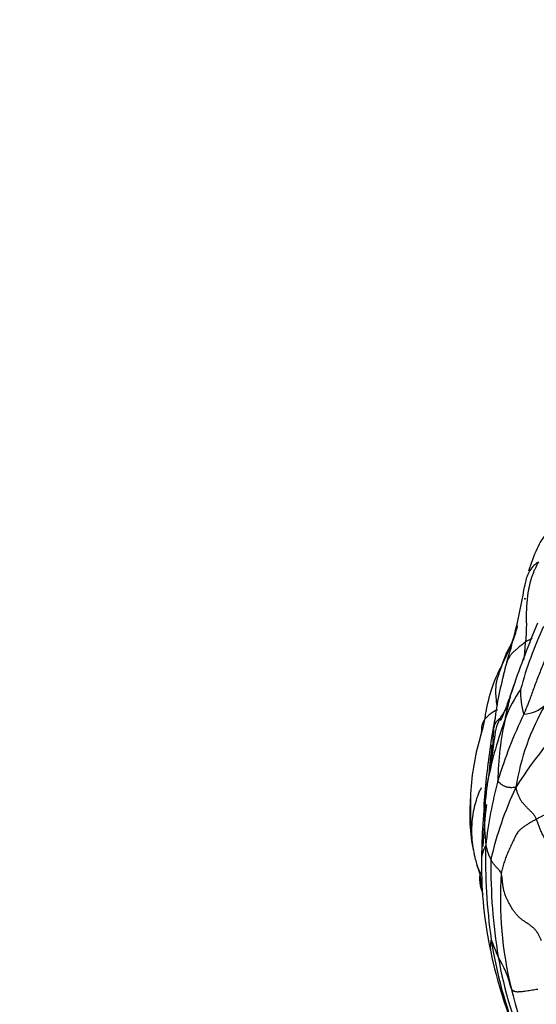
# Model space of a CAD drawing. Units: millimetres. Extents: x 0 to 1478, y 0 to 1758.
# Drawn here: x 192 to 212, y 1178 to 1216 of the extents above; entities that cross this region are included whole.
import ezdxf
from ezdxf import colors
from ezdxf.entities.mleader import LeaderData, LeaderLine
from ezdxf.math import Vec2, Vec3

# ---------------------------------------------------------------- set-up
doc = ezdxf.new("R2010")
doc.units = ezdxf.units.MM
doc.layers.add('DV7_Défaut', color=7, linetype='Continuous')
doc.layers.add('Défaut', color=7, linetype='Continuous')

# ---------------------------------------------------------------- blocks, each defined once
blk = doc.blocks.new('_DOT')
at = {"color": 0}
blk.add_line((0, 0), (-1, 0), dxfattribs=at)
at = {"color": 0, "const_width": 0.333}
blk.add_lwpolyline([(-0.1665, 0, 1), (0.1665, 0, 1)], format="xyb", close=True, dxfattribs=at)
blk = doc.blocks.new('SE6')
at = {"layer": 'DV7_Défaut', "color": 7, "linetype": 'Continuous'}
for centre, radius, start, end in [((190.559, 1197.565), 21.053, 342.8129, 351.0047), ((248.231, 1177.673), 39.425, 157.381, 161.1917), ((225.214, 1186.536), 14.516, 154.8528, 164.9364), ((206.036, 1192.278), 5.352, 350.7853, 358.2744), ((224.072, 1187.521), 13.935, 164.078, 166.9405), ((222.654, 1187.592), 12.539, 164.9708, 174.2186), ((215.188, 1187.496), 4.882, 144.8269, 159.414), ((214.188, 1190.216), 2.992, 178.2299, 196.4103), ((206.036, 1192.278), 5.352, 324.9024, 330.1104), ((222.808, 1179.338), 13.832, 131.1512, 148.4577), ((219.693, 1185.257), 8.773, 149.4047, 171.3682), ((211.255, 1190.657), 1.288, 272.7991, 313.4853), ((225.608, 1183.699), 15.972, 159.8039, 168.6844), ((222.851, 1186.455), 12.922, 167.7328, 173.0037), ((228.446, 1181.243), 18.958, 154.6152, 162.8809), ((221.933, 1186.626), 11.608, 167.1208, 179.0202), ((196.167, 1189.399), 14.022, 348.7791, 357.6982), ((218.566, 1185.872), 9.286, 163.6866, 178.0949), ((239.757, 1183.765), 30.036, 171.8377, 176.0898), ((240.249, 1184.233), 30.402, 172.5325, 174.6391), ((227.29, 1183.995), 17.575, 171.2408, 179.9285), ((219.135, 1185.309), 9.314, 170.5878, 185.758), ((226.411, 1182.538), 16.644, 165.0777, 173.6632), ((222.368, 1181.098), 12.6, 154.2415, 167.5179), ((216.313, 1185.55), 7.056, 174.6076, 191.4856), ((218.103, 1185.755), 8.821, 177.2192, 185.5689), ((243.129, 1182.2), 33.444, 173.6021, 176.3683), ((214.081, 1185.023), 4.76, 181.486, 191.389), ((211.014, 1183.734), 1.313, 150.7751, 180.2372), ((222.116, 1183.736), 12.412, 177.0875, 179.5915), ((231.571, 1183.828), 21.71, 178.5574, 188.0563), ((212.317, 1184.937), 2.513, 192.9154, 206.3428), ((218.688, 1186.268), 9.53, 193.2596, 196.1984), ((214.081, 1185.023), 4.76, 191.389, 193.3341), ((213.193, 1184.675), 3.808, 196.2526, 200.6024), ((222.116, 1183.736), 12.412, 179.7109, 180.0482), ((225.52, 1183.641), 15.816, 179.6945, 192.1477), ((231.271, 1183.56), 21.208, 179.2941, 189.3344), ((206.653, 1182.585), 3.072, 1.0527, 14.172), ((220.035, 1184.31), 10.449, 186.0863, 189.2966), ((224.827, 1182.334), 14.399, 176.15, 193.6728), ((223.485, 1185.172), 13.992, 190.4202, 191.1039), ((226.612, 1183.281), 16.724, 188.5795, 201.8419), ((215.955, 1182.772), 6.205, 198.6587, 205.2911), ((227.385, 1183.94), 17.703, 191.8361, 203.2307), ((206.531, 1177.849), 4.438, 14.1012, 30.7818), ((226.303, 1182.942), 16.207, 190.0269, 203.8409), ((223.249, 1181.773), 12.734, 192.8971, 214.9728)]:
    blk.add_arc(centre, radius, start, end, dxfattribs=at)
for points, knots in [([(212.46, 1196.435), (212.366, 1196.377), (212.093, 1196.208), (211.771, 1195.597), (211.59, 1195.112), (211.5, 1194.814)], [0, 0, 0, 0, 0.1526784, 0.5200815, 1, 1, 1, 1]), ([(211.884, 1195.162), (211.863, 1195.157), (211.777, 1195.098), (211.638, 1194.975), (211.515, 1194.79), (211.42, 1194.574), (211.377, 1194.401), (211.358, 1194.304), (211.355, 1194.284)], [0, 0, 0, 0, 0.058547, 0.234189, 0.468379, 0.702568, 0.936758, 1, 1, 1, 1]), ([(211.398, 1193.757), (211.396, 1193.756), (211.386, 1193.752), (211.359, 1193.753), (211.338, 1193.756), (211.329, 1193.758)], [0, 0, 0, 0, 0.230197, 0.677758, 1, 1, 1, 1]), ([(211.082, 1192.736), (211.07, 1192.697), (211.041, 1192.599), (210.997, 1192.453), (210.951, 1192.308), (210.897, 1192.167), (210.835, 1192.032), (210.766, 1191.902), (210.696, 1191.773), (210.632, 1191.644), (210.578, 1191.513), (210.53, 1191.38), (210.487, 1191.246), (210.444, 1191.114), (210.397, 1190.985), (210.35, 1190.857), (210.307, 1190.729), (210.274, 1190.598), (210.253, 1190.464), (210.244, 1190.328), (210.243, 1190.194), (210.249, 1190.061), (210.26, 1189.931), (210.272, 1189.82), (210.281, 1189.751), (210.285, 1189.726)], [0, 0, 0, 0, 0.0442738, 0.0885477, 0.1328215, 0.1770954, 0.2213692, 0.265643, 0.3099169, 0.3541907, 0.3984645, 0.4427384, 0.4870122, 0.5312861, 0.5755599, 0.6198337, 0.6641076, 0.7083814, 0.7526553, 0.7969291, 0.8412029, 0.8854768, 0.9297506, 0.9740244, 1, 1, 1, 1]), ([(210.945, 1192.313), (210.83, 1192.019), (210.607, 1191.45), (210.119, 1190.553), (209.902, 1189.671), (209.79, 1188.96), (209.704, 1188.659), (209.654, 1188.481)], [0, 0, 0, 0, 0.2521124, 0.5320087, 0.7721554, 0.8850422, 1, 1, 1, 1]), ([(211.386, 1192.116), (211.365, 1192.104), (211.325, 1192.072), (211.246, 1192.007), (211.147, 1191.927), (211.036, 1191.834), (210.935, 1191.746), (210.852, 1191.662), (210.784, 1191.578), (210.732, 1191.494), (210.696, 1191.418), (210.679, 1191.371), (210.674, 1191.351)], [0, 0, 0, 0, 0.0571342, 0.1142684, 0.2285367, 0.3428051, 0.4570734, 0.5713418, 0.6856102, 0.7998785, 0.9141469, 1, 1, 1, 1]), ([(212.485, 1192.178), (212.464, 1192.138), (212.381, 1191.979), (212.223, 1191.657), (212.033, 1191.21), (211.84, 1190.735), (211.667, 1190.27), (211.522, 1189.852), (211.397, 1189.555), (211.334, 1189.407), (211.318, 1189.371)], [0, 0, 0, 0, 0.041667, 0.166667, 0.333333, 0.5, 0.666667, 0.833333, 0.958333, 1, 1, 1, 1]), ([(211.644, 1192.246), (211.626, 1192.237), (211.576, 1192.212), (211.489, 1192.17), (211.419, 1192.136), (211.386, 1192.116)], [0, 0, 0, 0, 0.219658, 0.609829, 1, 1, 1, 1]), ([(210.907, 1190.371), (210.841, 1190.181), (210.744, 1189.903), (210.587, 1189.473), (210.476, 1189.21), (210.438, 1189.139), (210.432, 1189.125), (210.431, 1189.125), (210.431, 1189.125)], [0, 0, 0, 0, 0.336423, 0.591387, 0.830228, 0.938846, 0.993059, 1, 1, 1, 1]), ([(210.618, 1189.213), (210.629, 1189.265), (210.652, 1189.369), (210.687, 1189.525), (210.722, 1189.681), (210.759, 1189.837), (210.797, 1189.993), (210.838, 1190.149), (210.869, 1190.256), (210.887, 1190.31), (210.888, 1190.314)], [0, 0, 0, 0, 0.1412987, 0.2825974, 0.4238961, 0.5651948, 0.7064935, 0.8477922, 0.9890909, 1, 1, 1, 1]), ([(210.888, 1190.314), (210.903, 1190.361), (210.924, 1190.421), (210.946, 1190.48), (210.951, 1190.492)], [0, 0, 0, 0, 0.784623, 1, 1, 1, 1]), ([(210.321, 1189.527), (210.281, 1189.512), (210.23, 1189.488), (210.159, 1189.45), (210.093, 1189.409), (210.031, 1189.365), (209.973, 1189.318), (209.918, 1189.268), (209.869, 1189.215), (209.824, 1189.159), (209.785, 1189.1), (209.753, 1189.039), (209.729, 1188.975), (209.713, 1188.91), (209.706, 1188.843), (209.703, 1188.775), (209.701, 1188.708), (209.695, 1188.641), (209.683, 1188.576), (209.668, 1188.523), (209.658, 1188.491), (209.654, 1188.48)], [0, 0, 0, 0, 0.054065, 0.10813, 0.162195, 0.21626, 0.270324, 0.324389, 0.378454, 0.432519, 0.486584, 0.540649, 0.594714, 0.648779, 0.702843, 0.756908, 0.810973, 0.865038, 0.919103, 0.973168, 1, 1, 1, 1]), ([(210.415, 1189.201), (210.389, 1189.181), (210.328, 1189.139), (210.226, 1189.041), (210.187, 1188.923), (210.178, 1188.852), (210.178, 1188.847)], [0, 0, 0, 0, 0.12054, 0.482161, 0.964321, 1, 1, 1, 1]), ([(210.104, 1188.185), (210.096, 1188.172), (210.065, 1188.128), (210.033, 1188.075), (210.026, 1188.036), (210.025, 1188.026)], [0, 0, 0, 0, 0.196678, 0.786714, 1, 1, 1, 1]), ([(209.696, 1186.56), (209.651, 1186.484), (209.569, 1186.307), (209.47, 1186), (209.387, 1185.645), (209.341, 1185.297), (209.327, 1185.04), (209.323, 1184.905), (209.323, 1184.899)], [0, 0, 0, 0, 0.184349, 0.388262, 0.592175, 0.796087, 0.949022, 1, 1, 1, 1]), ([(209.946, 1186.833), (209.941, 1186.807), (209.932, 1186.758), (209.925, 1186.709), (209.92, 1186.673)], [0, 0, 0, 0, 0.285276, 1, 1, 1, 1]), ([(211.019, 1186.574), (211.002, 1186.58), (210.95, 1186.574), (210.85, 1186.56), (210.726, 1186.57), (210.603, 1186.603), (210.497, 1186.667), (210.407, 1186.732), (210.355, 1186.782), (210.33, 1186.806), (210.327, 1186.824)], [0, 0, 0, 0, 0.041667, 0.166667, 0.333333, 0.5, 0.666667, 0.833333, 0.958333, 1, 1, 1, 1]), ([(209.703, 1183.261), (209.696, 1183.274), (209.658, 1183.339), (209.604, 1183.447), (209.559, 1183.549), (209.539, 1183.604), (209.537, 1183.61)], [0, 0, 0, 0, 0.105066, 0.526511, 0.947956, 1, 1, 1, 1]), ([(210.46, 1183.301), (210.455, 1183.321), (210.441, 1183.345), (210.397, 1183.406), (210.327, 1183.479), (210.25, 1183.562), (210.178, 1183.645), (210.12, 1183.725), (210.086, 1183.784), (210.069, 1183.814), (210.065, 1183.822)], [0, 0, 0, 0, 0.041667, 0.166667, 0.333333, 0.5, 0.666667, 0.833333, 0.958333, 1, 1, 1, 1]), ([(209.724, 1182.641), (209.72, 1182.654), (209.696, 1182.732), (209.655, 1182.886), (209.644, 1183.055), (209.643, 1183.16), (209.645, 1183.195)], [0, 0, 0, 0, 0.09916, 0.396642, 0.793283, 1, 1, 1, 1]), ([(210.075, 1180.786), (210.072, 1180.782), (210.061, 1180.715), (210.044, 1180.588), (210.041, 1180.438), (210.05, 1180.351), (210.058, 1180.314)], [0, 0, 0, 0, 0.0869433, 0.3477733, 0.6955466, 1, 1, 1, 1]), ([(210.836, 1178.93), (210.841, 1178.915), (210.848, 1178.902), (210.86, 1178.882), (210.876, 1178.862), (210.894, 1178.844), (210.918, 1178.828), (210.948, 1178.814), (210.985, 1178.802), (211.034, 1178.794), (211.096, 1178.792), (211.173, 1178.795), (211.263, 1178.804), (211.364, 1178.818), (211.47, 1178.834), (211.578, 1178.851), (211.686, 1178.868), (211.778, 1178.882), (211.832, 1178.888), (211.852, 1178.89)], [0, 0, 0, 0, 0.060149, 0.120298, 0.180448, 0.240597, 0.300746, 0.360895, 0.421044, 0.481194, 0.541343, 0.601492, 0.661641, 0.72179, 0.78194, 0.842089, 0.902238, 0.962387, 1, 1, 1, 1])]:
    blk.add_open_spline(points, degree=3, knots=knots, dxfattribs=at)
for points in [[(211.884, 1195.162), (211.861, 1195.125), (211.819, 1195.049), (211.76, 1194.933), (211.707, 1194.816), (211.658, 1194.698), (211.615, 1194.578), (211.578, 1194.457), (211.545, 1194.335), (211.517, 1194.212), (211.493, 1194.088), (211.474, 1193.964), (211.457, 1193.839), (211.443, 1193.714), (211.432, 1193.587), (211.423, 1193.46), (211.417, 1193.332), (211.414, 1193.203), (211.414, 1193.073), (211.415, 1192.943), (211.416, 1192.81), (211.416, 1192.676), (211.412, 1192.539), (211.406, 1192.399), (211.397, 1192.259), (211.389, 1192.164), (211.386, 1192.116)], [(211.355, 1194.284), (211.35, 1194.259), (211.346, 1194.234), (211.342, 1194.21)], [(210.415, 1189.201), (210.402, 1189.176), (210.372, 1189.118), (210.332, 1189.029), (210.296, 1188.937), (210.266, 1188.843), (210.243, 1188.746), (210.224, 1188.647), (210.209, 1188.546), (210.196, 1188.445), (210.183, 1188.344), (210.169, 1188.243), (210.156, 1188.143), (210.143, 1188.042), (210.129, 1187.94), (210.114, 1187.839), (210.1, 1187.738), (210.084, 1187.637), (210.068, 1187.536), (210.051, 1187.436), (210.033, 1187.335), (210.016, 1187.235), (209.998, 1187.134), (209.981, 1187.034), (209.964, 1186.933), (209.952, 1186.866), (209.946, 1186.833)], [(214.258, 1187.473), (214.243, 1187.442), (214.176, 1187.353), (214.078, 1187.22), (213.986, 1187.091), (213.897, 1186.967), (213.811, 1186.848), (213.727, 1186.733), (213.642, 1186.624), (213.557, 1186.521), (213.47, 1186.422), (213.381, 1186.329), (213.29, 1186.241), (213.197, 1186.158), (213.102, 1186.08), (213.005, 1186.007), (212.903, 1185.937), (212.796, 1185.869), (212.682, 1185.803), (212.56, 1185.738), (212.432, 1185.674), (212.3, 1185.611), (212.166, 1185.549), (212.037, 1185.487), (211.914, 1185.426), (211.835, 1185.386), (211.797, 1185.365)], [(211.797, 1185.365), (211.79, 1185.38), (211.776, 1185.412), (211.752, 1185.459), (211.723, 1185.507), (211.688, 1185.553), (211.65, 1185.598), (211.608, 1185.641), (211.564, 1185.684), (211.519, 1185.728), (211.474, 1185.772), (211.43, 1185.818), (211.387, 1185.864), (211.344, 1185.91), (211.302, 1185.957), (211.262, 1186.005), (211.225, 1186.054), (211.192, 1186.106), (211.163, 1186.161), (211.138, 1186.218), (211.114, 1186.277), (211.092, 1186.335), (211.072, 1186.394), (211.054, 1186.452), (211.036, 1186.511), (211.025, 1186.55), (211.019, 1186.574)], [(211.797, 1185.365), (211.758, 1185.344), (211.682, 1185.3), (211.569, 1185.234), (211.458, 1185.167), (211.351, 1185.097), (211.25, 1185.025), (211.161, 1184.949), (211.09, 1184.871), (211.034, 1184.789), (210.991, 1184.706), (210.953, 1184.621), (210.914, 1184.535), (210.873, 1184.447), (210.831, 1184.357), (210.787, 1184.265), (210.743, 1184.172), (210.701, 1184.078), (210.662, 1183.983), (210.626, 1183.888), (210.594, 1183.792), (210.564, 1183.696), (210.536, 1183.599), (210.508, 1183.503), (210.482, 1183.407), (210.465, 1183.343), (210.46, 1183.301)], [(213.086, 1183.634), (213.066, 1183.655), (213.025, 1183.7), (212.959, 1183.767), (212.884, 1183.833), (212.805, 1183.899), (212.724, 1183.967), (212.644, 1184.038), (212.565, 1184.112), (212.488, 1184.188), (212.413, 1184.265), (212.342, 1184.343), (212.275, 1184.423), (212.214, 1184.503), (212.159, 1184.582), (212.109, 1184.66), (212.064, 1184.736), (212.025, 1184.81), (211.99, 1184.882), (211.958, 1184.951), (211.931, 1185.019), (211.905, 1185.087), (211.88, 1185.155), (211.854, 1185.223), (211.827, 1185.293), (211.807, 1185.341), (211.797, 1185.365)], [(211.992, 1180.736), (211.975, 1180.783), (211.945, 1180.85), (211.896, 1180.947), (211.84, 1181.042), (211.772, 1181.135), (211.689, 1181.222), (211.591, 1181.303), (211.483, 1181.378), (211.371, 1181.452), (211.26, 1181.529), (211.156, 1181.613), (211.061, 1181.705), (210.977, 1181.805), (210.903, 1181.913), (210.835, 1182.026), (210.769, 1182.142), (210.707, 1182.26), (210.65, 1182.383), (210.601, 1182.509), (210.561, 1182.638), (210.533, 1182.77), (210.516, 1182.905), (210.503, 1183.041), (210.485, 1183.178), (210.468, 1183.269), (210.46, 1183.301)], [(210.058, 1180.314), (210.059, 1180.31), (210.06, 1180.307), (210.06, 1180.304)]]:
    blk.add_open_spline(points, degree=3, dxfattribs=at)

msp = doc.modelspace()

# ---------------------------------------------------------------- block references
at = {"layer": 'Défaut'}
msp.add_blockref('SE6', (0, 0), dxfattribs=at)

# ---------------------------------------------------------------- leaders
at = {"layer": 'Défaut', "color": 7, "linetype": 'Continuous'}
ml = msp.add_multileader_mtext('Standard', dxfattribs=at)
ml.set_content('{\\pxsm0.9;\\fSolid Edge ISO|b1||i0||c0|p34;\\W1.;20/01/2025\\P}', color=256)
ml.set_leader_properties()
ml.set_arrow_properties(name='DOT')
ml.build(insert=Vec2(0, 0))
ml.multileader.update_dxf_attribs({"leader_type": 0, "dogleg_length": 0, "arrow_head_size": 12})
ctx = ml.context
ctx.base_point, ctx.char_height, ctx.arrow_head_size = Vec3(1390.407, 1750.828), 12, 12
notes = []
notes.append((ctx, [(0, (0, 0, 0), (0, 0), (1, 0), 1, [])]))
ctx.mtext.insert = Vec3(1392.407, 1756.828)
for ctx, leaders in notes:
    for number, flags, end, landing, length, lines in leaders:
        leader = LeaderData()
        leader.index, (leader.has_last_leader_line, leader.has_dogleg_vector, leader.attachment_direction) = number, flags
        leader.last_leader_point, leader.dogleg_vector, leader.dogleg_length = Vec3(end), Vec3(landing), length
        for number, points, colour, breaks in lines:
            line = LeaderLine()
            line.index, line.vertices, line.color, line.breaks = number, Vec3.list(points), colors.encode_raw_color(colour), breaks
            leader.lines.append(line)
        ctx.leaders.append(leader)

doc.saveas('drawing.dxf')
